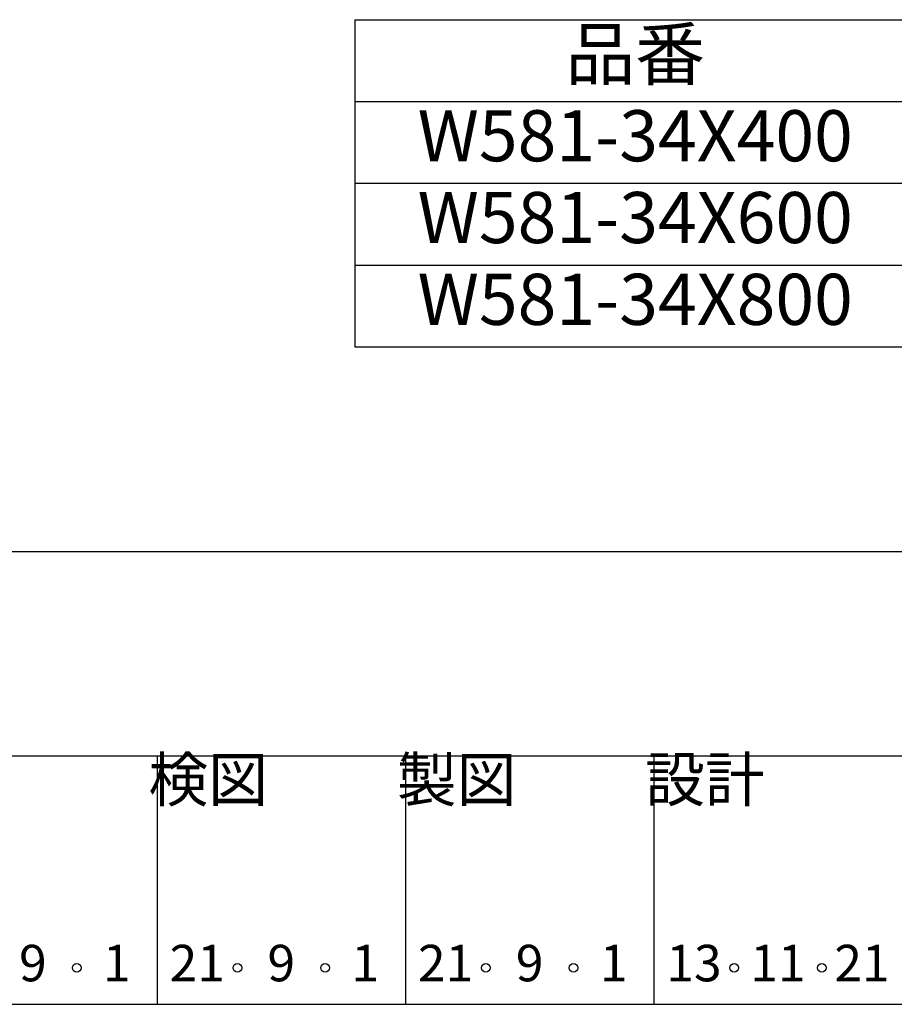
# Model space of a CAD drawing. Units: inches. Extents: x -25 to 1075, y -25 to 1510.
# Drawn here: x 528 to 827, y 50 to 387 of the extents above; entities that cross this region are included whole.
import ezdxf

# ---------------------------------------------------------------- set-up
doc = ezdxf.new("R2010")
doc.units = ezdxf.units.IN
doc.layers.add('1', color=7, linetype='Continuous')
doc.styles.add('CONVERTER_11', font='txt.shx', dxfattribs={"width": 0.9})

# ---------------------------------------------------------------- blocks, each defined once
blk = doc.blocks.new('開示A4')
at = {"layer": '1', "color": 7, "linetype": 'Continuous'}
for p, q in [((25, 41), (200, 41)), ((200, 27), (25, 27)), ((105, 10), (200, 10))]:
    blk.add_line(p, q, dxfattribs=at)
at = {"layer": '1', "color": 2, "linetype": 'Continuous'}
for p, q in [((115, 27), (115, 10)), ((132, 27), (132, 10)), ((149, 27), (149, 10))]:
    blk.add_line(p, q, dxfattribs=at)
at = {"layer": '1', "color": 7, "linetype": 'Continuous'}
for centre in [(109.5, 12.5), (120.5, 12.5), (126.5, 12.5), (137.5, 12.5), (143.5, 12.5), (154.5, 12.5), (160.5, 12.5)]:
    blk.add_circle(centre, 0.3, dxfattribs=at)
at = {"layer": '1', "color": 2, "char_height": 3, "attachment_point": 5, "style": 'CONVERTER_11'}
for s, insert in [('検図', (118.5, 25)), ('製図', (135.5, 25)), ('設計', (152.5, 25))]:
    blk.add_mtext(s, dxfattribs=dict(at, insert=insert))
at = {"layer": '1', "color": 7, "char_height": 2.5, "attachment_point": 5, "style": 'CONVERTER_11'}
for s, insert in [('9', (106.5, 12.5)), ('1', (112.25, 12.5)), ('21', (117.75, 12.5)), ('9', (123.5, 12.5)), ('1', (129.25, 12.5)), ('21', (134.75, 12.5)), ('9', (140.5, 12.5)), ('1', (146.25, 12.5))]:
    blk.add_mtext(s, dxfattribs=dict(at, insert=insert))
blk = doc.blocks.new('開示A4枠')
at = {"layer": '1', "xscale": 5, "yscale": 5, "zscale": 5}
blk.add_blockref('開示A4', (0, 0), dxfattribs=at)

msp = doc.modelspace()

# ---------------------------------------------------------------- linework, layer by layer
at = {"layer": '1', "color": 7, "linetype": 'Continuous'}
for p, q in [((642.636, 387.075), (642.636, 275.075)), ((642.636, 387.075), (954.636, 387.075)), ((642.636, 275.075), (954.636, 275.075))]:
    msp.add_line(p, q, dxfattribs=at)
at = {"layer": '1', "color": 2, "linetype": 'Continuous'}
for p, q in [((642.636, 359.075), (954.636, 359.075)), ((642.636, 331.075), (954.636, 331.075)), ((642.636, 303.075), (954.636, 303.075))]:
    msp.add_line(p, q, dxfattribs=at)

# ---------------------------------------------------------------- block references
msp.add_blockref('開示A4枠', (0, 0))

# ---------------------------------------------------------------- texts
at = {"color": 7, "insert": (738.636, 373.075), "char_height": 17.5, "attachment_point": 5, "style": 'CONVERTER_11'}
msp.add_mtext('品番', dxfattribs=at)
at = {"layer": '1', "color": 7, "attachment_point": 5, "style": 'CONVERTER_11'}
for s, insert, char_height in [('W581-34X400', (738.636, 345.075), 17.5), ('W581-34X600', (738.636, 317.075), 17.5), ('W581-34X800', (738.636, 289.075), 17.5), ('13', (758.75, 62.5), 12.5), ('11', (787.5, 62.5), 12.5), ('21', (816.25, 62.5), 12.5)]:
    msp.add_mtext(s, dxfattribs=dict(at, insert=insert, char_height=char_height))

doc.saveas('drawing.dxf')
